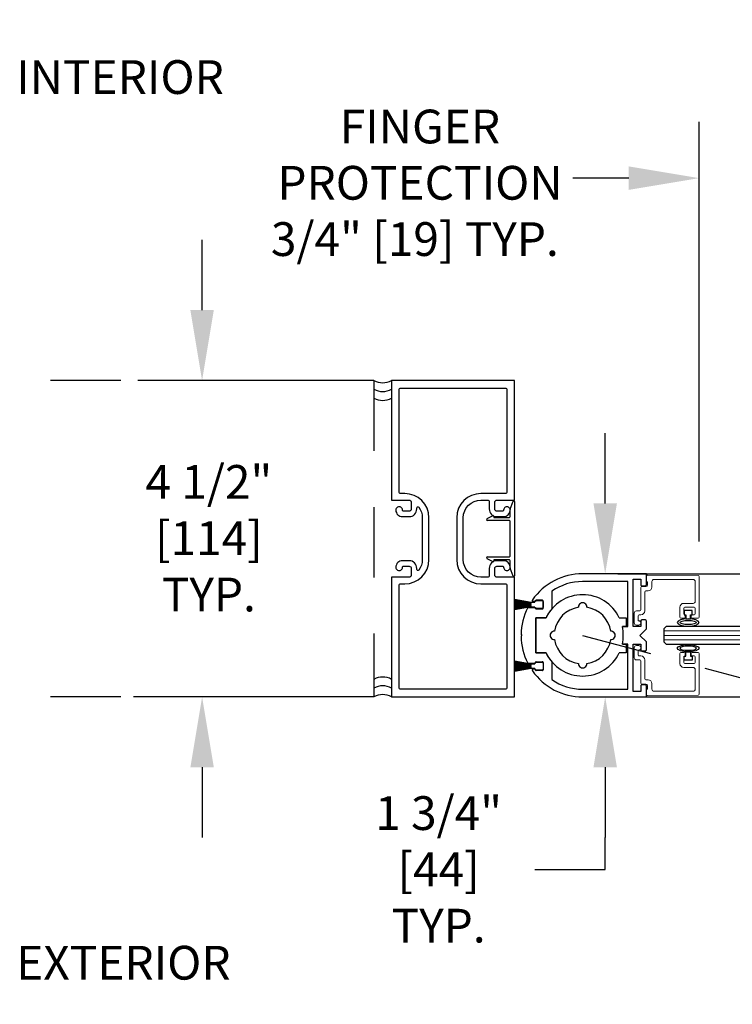
# Model space of a CAD drawing. Units: inches. Extents: x -0.4 to 16.5, y 0 to 10.5.
# Drawn here: x 3.9 to 5.2, y 2.3 to 4.1 of the extents above; entities that cross this region are included whole.
import ezdxf

# ---------------------------------------------------------------- set-up
doc = ezdxf.new("R2010")
doc.units = ezdxf.units.IN
doc.header["$MEASUREMENT"] = 0
doc.linetypes.add('HIDDEN2', pattern=[0.1875, 0.125, -0.0625])
doc.layers.add('DIMENSIONS', color=7, linetype='Continuous')
doc.styles.add('Arial', font='arial.ttf')
doc.dimstyles.new('ARCHITECTURAL', dxfattribs={"dimtxt": 0.06, "dimasz": 0.125, "dimexe": 0.1, "dimexo": 0.0625, "dimgap": 0.0625, "dimtad": 0, "dimtih": 1, "dimtoh": 1, "dimdec": 4, "dimzin": 0, "dimdsep": 46, "dimlunit": 4, "dimtxsty": 'Arial', "dimcen": 0.0625, "dimclrd": 5, "dimclre": 5, "dimadec": 0, "dimazin": 0, "dimtfac": 1, "dimtdec": 4, "dimtofl": 0, "dimtmove": 1, "dimatfit": 3, "dimfxl": 1, "dimfrac": 2, "dimtolj": 1, "dimtzin": 0, "dimarcsym": 0})

# ---------------------------------------------------------------- blocks, each defined once
blk = doc.blocks.new('*D48')
at = {"layer": 'Defpoints', "color": 0, "transparency": 16777216}
for p in [(4.9105, 3.0872), (4.9505, 3.0872), (4.9105, 2.8685)]:
    blk.add_point(p, dxfattribs=at)
at = {"layer": 'DIMENSIONS', "color": 5, "lineweight": -2, "transparency": 16777216}
for p, q in [((4.9505, 3.2122), (4.9505, 3.3372)), ((4.973, 3.0872), (5.0505, 3.0872)), ((4.973, 2.8685), (5.0505, 2.8685)), ((4.9505, 2.7435), (4.9505, 2.6185)), ((4.9505, 2.562), (4.9505, 2.6185)), ((4.8255, 2.562), (4.9505, 2.562))]:
    blk.add_line(p, q, dxfattribs=at)
at = {"layer": 'DIMENSIONS', "color": 5, "transparency": 16777216}
for points in [[(4.9297, 3.2122), (4.9714, 3.2122), (4.9505, 3.0872)], [(4.9297, 2.7435), (4.9714, 2.7435), (4.9505, 2.8685)]]:
    blk.add_solid(points, dxfattribs=at)
at = {"layer": 'DIMENSIONS', "color": 0, "transparency": 16777216, "insert": (4.6453, 2.562), "char_height": 0.06, "attachment_point": 5, "style": 'Arial', "bg_fill": 3, "box_fill_scale": 1.25, "bg_fill_color": 9, "bg_fill_true_color": 13158600, "bg_fill_transparency": 0}
blk.add_mtext('\\A1; 1 3/4"\\P [44]\\P TYP.', dxfattribs=at)
blk = doc.blocks.new('*D49')
at = {"layer": 'Defpoints', "color": 0, "transparency": 16777216}
for p in [(5.1175, 3.7904), (5.2113, 3.3216), (5.1175, 3.0823)]:
    blk.add_point(p, dxfattribs=at)
at = {"layer": 'DIMENSIONS', "color": 5, "lineweight": -2, "transparency": 16777216}
for p, q in [((5.1175, 3.1448), (5.1175, 3.8904)), ((5.2113, 3.3841), (5.2113, 3.8904)), ((4.9925, 3.7904), (4.8675, 3.7904)), ((5.3363, 3.7904), (5.4613, 3.7904))]:
    blk.add_line(p, q, dxfattribs=at)
at = {"layer": 'DIMENSIONS', "color": 5, "transparency": 16777216}
for points in [[(4.9925, 3.8112), (4.9925, 3.7695), (5.1175, 3.7904)], [(5.3363, 3.8112), (5.3363, 3.7695), (5.2113, 3.7904)]]:
    blk.add_solid(points, dxfattribs=at)
at = {"layer": 'DIMENSIONS', "color": 0, "transparency": 16777216, "insert": (4.6122, 3.7821), "char_height": 0.06, "attachment_point": 5, "style": 'Arial', "bg_fill": 3, "box_fill_scale": 1.25, "bg_fill_color": 9, "bg_fill_true_color": 13158600, "bg_fill_transparency": 0}
blk.add_mtext('\\A1; FINGER\\P PROTECTION\\P3/4" [19] TYP.', dxfattribs=at)

msp = doc.modelspace()

# ---------------------------------------------------------------- linework, layer by layer
at = {"linetype": 'HIDDEN2'}
for p, q in [((4.5394596, 3.4309067), (3.9098723, 3.4309067)), ((4.5394596, 3.4309067), (4.5394596, 2.8684069)), ((4.5394596, 2.8684069), (3.9098723, 2.8684069))]:
    msp.add_line(p, q, dxfattribs=at)
for p, q in [((4.7817856, 3.2020548), (4.7870356, 3.2163989)), ((4.7894595, 3.2159692), (4.7894595, 3.0833443)), ((4.740741, 3.1854471), (4.7503383, 3.1904126)), ((4.7527095, 3.1889696), (4.7527095, 3.1875318)), ((4.7527095, 3.1875318), (4.7804078, 3.1875318)), ((4.7817095, 3.1888334), (4.7817095, 3.2016252)), ((4.7804078, 3.1819068), (4.7416026, 3.1819068)), ((4.7817095, 3.1187085), (4.7817095, 3.1806051)), ((4.7416026, 3.1174068), (4.7804078, 3.1174068)), ((4.7503383, 3.108901), (4.740741, 3.1138665)), ((4.7804078, 3.1117818), (4.7527095, 3.1117818)), ((4.7527095, 3.1117818), (4.7527095, 3.1103439)), ((4.7817095, 3.0976883), (4.7817095, 3.1104801)), ((4.7870356, 3.0829147), (4.7817856, 3.0972587)), ((5.0237639, 3.0872059), (4.9104829, 3.0872059)), ((5.0237639, 3.0872059), (6.2631026, 3.0872059)), ((5.0237639, 3.0675966), (5.0237639, 3.0872059)), ((4.9905608, 3.0735341), (4.9104829, 3.0735341)), ((4.9905608, 2.9934562), (4.9905608, 3.0735341)), ((5.0003264, 2.9934562), (5.0003264, 3.0774403)), ((5.0003264, 3.0774403), (5.0139983, 3.0774403)), ((5.0139983, 3.0774403), (5.0139983, 3.0675966)), ((5.0158733, 3.0657216), (5.0218889, 3.0657216)), ((4.8557955, 3.05637), (4.8557955, 3.0250709)), ((4.7894496, 3.0415915), (4.8188889, 3.0364005)), ((4.8188889, 3.0361467), (4.7894496, 3.0413376)), ((4.7894496, 3.0404559), (4.8188889, 3.0359247)), ((4.8188889, 3.0356718), (4.7894496, 3.0402029)), ((4.7894496, 3.0393278), (4.8188889, 3.0354521)), ((4.8188889, 3.0351999), (4.7894496, 3.0390757)), ((4.7894496, 3.0382062), (4.8188889, 3.034982)), ((4.8188889, 3.0347305), (4.7894496, 3.0379547)), ((4.7894496, 3.0370898), (4.8188889, 3.0345142)), ((4.8188889, 3.0342632), (4.7894496, 3.0368388)), ((4.7894496, 3.0359776), (4.8188889, 3.034048)), ((4.8188889, 3.0337975), (4.7894496, 3.0357271)), ((4.7894496, 3.0348685), (4.8188889, 3.0335832)), ((4.8188889, 3.033333), (4.7894496, 3.0346183)), ((4.7894496, 3.0337615), (4.8188889, 3.0331192)), ((4.8188889, 3.0328691), (4.7894496, 3.0335115)), ((4.7894496, 3.0326555), (4.8188889, 3.0326555)), ((4.8188889, 3.0324055), (4.7894496, 3.0324055)), ((4.7894496, 3.0315496), (4.8188889, 3.0321919)), ((4.8188889, 3.0319419), (4.7894496, 3.0312995)), ((4.7894496, 3.0304427), (4.8188889, 3.0317281)), ((4.8188889, 3.0314778), (4.7894496, 3.0301925)), ((4.7894496, 3.029334), (4.8188889, 3.0312635)), ((4.8188889, 3.031013), (4.7894496, 3.0290834)), ((4.7894496, 3.0282222), (4.8188889, 3.0307978)), ((4.8188889, 3.0305469), (4.7894496, 3.0279713)), ((4.7894496, 3.0271064), (4.8188889, 3.0303305)), ((4.8188889, 3.030079), (4.7894496, 3.0268549)), ((4.7894496, 3.0259854), (4.8188889, 3.0298611)), ((4.8188889, 3.029609), (4.7894496, 3.0257332)), ((4.7894496, 3.0248581), (4.8188889, 3.0293892)), ((4.8188889, 3.0291363), (4.7894496, 3.0246052)), ((4.7894496, 3.0237234), (4.8188889, 3.0289144)), ((4.8188889, 3.0286605), (4.7894496, 3.0234695)), ((4.8128554, 3.0271436), (4.8265456, 3.0271436)), ((4.8188889, 3.0364005), (4.8188889, 3.0367805)), ((4.8188889, 3.0359247), (4.8188889, 3.0361467)), ((4.8188889, 3.0354521), (4.8188889, 3.0356718)), ((4.8188889, 3.034982), (4.8188889, 3.0351999)), ((4.8188889, 3.0345142), (4.8188889, 3.0347305)), ((4.8188889, 3.034048), (4.8188889, 3.0342632)), ((4.8188889, 3.0335832), (4.8188889, 3.0337975)), ((4.8188889, 3.0331192), (4.8188889, 3.033333)), ((4.8188889, 3.0326555), (4.8188889, 3.0328691)), ((4.8188889, 3.0321919), (4.8188889, 3.0324055)), ((4.8188889, 3.0317281), (4.8188889, 3.0319419)), ((4.8188889, 3.0312635), (4.8188889, 3.0314778)), ((4.8188889, 3.0307978), (4.8188889, 3.031013)), ((4.8188889, 3.0303305), (4.8188889, 3.0305469)), ((4.8188889, 3.0298611), (4.8188889, 3.030079)), ((4.8188889, 3.0293892), (4.8188889, 3.029609)), ((4.8188889, 3.0289144), (4.8188889, 3.0291363)), ((4.8188889, 3.0282805), (4.8188889, 3.0286605)), ((4.8190139, 3.0369055), (4.8257639, 3.0369055)), ((4.8257639, 3.0281555), (4.8190139, 3.0281555)), ((4.8265456, 3.0378936), (4.8226196, 3.0378936)), ((4.8257639, 3.0369055), (4.8257639, 3.037843)), ((4.8257639, 3.027218), (4.8257639, 3.0281555)), ((4.8265456, 3.0388545), (4.8265456, 3.0378936)), ((4.8265456, 3.0271436), (4.8265456, 3.0261823)), ((4.8276389, 3.039718), (4.8382639, 3.039718)), ((4.8386943, 3.0403311), (4.8280221, 3.0403311)), ((4.8401389, 3.037843), (4.8401389, 3.027218)), ((4.8401706, 3.0261823), (4.8401706, 3.0388545)), ((4.8382639, 3.025343), (4.8276389, 3.025343)), ((4.8280221, 3.0247061), (4.8386943, 3.0247061)), ((5.1048889, 3.0220664), (5.0911389, 3.0220664)), ((5.0911389, 3.0220664), (5.0911389, 3.0145664)), ((5.0911389, 3.0145664), (5.0936389, 3.0145664)), ((5.0936389, 3.0145664), (5.0936389, 3.0070875)), ((5.1023889, 3.0145664), (5.1048889, 3.0145664)), ((5.1023889, 3.0070875), (5.1023889, 3.0145664)), ((5.1048889, 3.0145664), (5.1048889, 3.0220664)), ((4.8453236, 3.0090811), (4.8274368, 3.0090811)), ((4.8274368, 3.0090811), (4.8274368, 2.9465813)), ((4.8274539, 2.9465877), (4.8274539, 3.0090747)), ((4.8274539, 3.0090747), (4.845337, 3.0090747)), ((4.9756288, 3.0090747), (4.9875768, 3.0090747)), ((4.9875768, 2.993453), (4.9810244, 2.993453)), ((4.981039, 2.9934562), (4.9905608, 2.9934562)), ((4.9875768, 3.0090747), (4.9875768, 2.993453)), ((5.0139983, 2.9934562), (5.0003264, 2.9934562)), ((5.0139983, 3.0032999), (5.0139983, 2.9934562)), ((5.0218889, 3.0051749), (5.0158733, 3.0051749)), ((5.0237639, 2.9895499), (5.0237639, 3.0032999)), ((5.0589201, 2.9934562), (5.0550139, 2.9895499)), ((6.2632916, 2.9934562), (5.0589201, 2.9934562)), ((5.0936389, 3.0070875), (5.1023889, 3.0070875)), ((4.801118, 2.9792977), (4.8025845, 2.9778312)), ((4.8025845, 2.9778312), (4.801118, 2.9763647)), ((5.0120452, 2.9778312), (5.0237639, 2.9895499)), ((5.0237639, 2.9661125), (5.0120452, 2.9778312)), ((5.0550139, 2.9895499), (5.0550139, 2.9661125)), ((4.9810244, 2.9622095), (4.9875768, 2.9622095)), ((4.9905608, 2.9622062), (4.981039, 2.9622062)), ((4.9875768, 2.9622095), (4.9875768, 2.9465877)), ((4.9905608, 2.8821283), (4.9905608, 2.9622062)), ((5.0003264, 2.8782221), (5.0003264, 2.9622062)), ((5.0003264, 2.9622062), (5.0139983, 2.9622062)), ((5.0139983, 2.9622062), (5.0139983, 2.9523625)), ((5.0237639, 2.9523625), (5.0237639, 2.9661125)), ((5.0550139, 2.9661125), (5.0589201, 2.9622062)), ((5.0589201, 2.9622062), (6.2578158, 2.9622062)), ((4.8274368, 2.9465813), (4.8453236, 2.9465813)), ((4.845337, 2.9465877), (4.8274539, 2.9465877)), ((4.9875768, 2.9465877), (4.9756288, 2.9465877)), ((5.0158733, 2.9504875), (5.0218889, 2.9504875)), ((5.0911389, 2.933596), (5.0911389, 2.941096)), ((5.0911389, 2.941096), (5.0936389, 2.941096)), ((5.0936389, 2.941096), (5.0936389, 2.9485749)), ((5.0936389, 2.9485749), (5.1023889, 2.9485749)), ((5.1023889, 2.9485749), (5.1023889, 2.941096)), ((5.1023889, 2.941096), (5.1048889, 2.941096)), ((5.1048889, 2.941096), (5.1048889, 2.933596)), ((4.7894496, 2.9321929), (4.8188889, 2.9270019)), ((4.8188889, 2.926748), (4.7894496, 2.931939)), ((4.7894496, 2.9310572), (4.8188889, 2.9265261)), ((4.8188889, 2.9262732), (4.7894496, 2.9308043)), ((4.7894496, 2.9299292), (4.8188889, 2.9260534)), ((4.8188889, 2.9258013), (4.7894496, 2.929677)), ((4.7894496, 2.9288075), (4.8188889, 2.9255834)), ((4.8188889, 2.9253319), (4.7894496, 2.928556)), ((4.7894496, 2.9276911), (4.8188889, 2.9251155)), ((4.8188889, 2.9248646), (4.7894496, 2.9274402)), ((4.7894496, 2.926579), (4.8188889, 2.9246494)), ((4.8188889, 2.9243989), (4.7894496, 2.9263284)), ((4.7894496, 2.9254699), (4.8188889, 2.9241846)), ((4.8188889, 2.9239343), (4.7894496, 2.9252197)), ((4.7894496, 2.9243629), (4.8188889, 2.9237205)), ((4.8188889, 2.9234705), (4.7894496, 2.9241128)), ((4.7894496, 2.9232569), (4.8188889, 2.9232569)), ((4.8188889, 2.9230069), (4.7894496, 2.9230069)), ((4.7894496, 2.9221509), (4.8188889, 2.9227933)), ((4.8188889, 2.9225432), (4.7894496, 2.9219009)), ((4.7894496, 2.9210441), (4.8188889, 2.9223294)), ((4.8128554, 2.9285188), (4.8265456, 2.9285188)), ((4.8188889, 2.9270019), (4.8188889, 2.9273819)), ((4.8188889, 2.9265261), (4.8188889, 2.926748)), ((4.8188889, 2.9260534), (4.8188889, 2.9262732)), ((4.8188889, 2.9255834), (4.8188889, 2.9258013)), ((4.8188889, 2.9251155), (4.8188889, 2.9253319)), ((4.8188889, 2.9246494), (4.8188889, 2.9248646)), ((4.8188889, 2.9241846), (4.8188889, 2.9243989)), ((4.8188889, 2.9237205), (4.8188889, 2.9239343)), ((4.8188889, 2.9232569), (4.8188889, 2.9234705)), ((4.8188889, 2.9227933), (4.8188889, 2.9230069)), ((4.8188889, 2.9223294), (4.8188889, 2.9225432)), ((4.8190139, 2.9275069), (4.8257639, 2.9275069)), ((4.8257639, 2.9275069), (4.8257639, 2.9284444)), ((4.8265456, 2.9285188), (4.8265456, 2.9294802)), ((4.8276389, 2.9303194), (4.8382639, 2.9303194)), ((4.8280221, 2.9309563), (4.8386943, 2.9309563)), ((4.8401389, 2.9284444), (4.8401389, 2.9178194)), ((4.8401706, 2.9294802), (4.8401706, 2.9168079)), ((4.8557955, 2.9305915), (4.8557955, 2.8992924)), ((5.1048889, 2.933596), (5.0911389, 2.933596)), ((4.8188889, 2.9220792), (4.7894496, 2.9207939)), ((4.7894496, 2.9199353), (4.8188889, 2.9218649)), ((4.8188889, 2.9216144), (4.7894496, 2.9196848)), ((4.7894496, 2.9188236), (4.8188889, 2.9213992)), ((4.8188889, 2.9211482), (4.7894496, 2.9185726)), ((4.7894496, 2.9177077), (4.8188889, 2.9209319)), ((4.8188889, 2.9206804), (4.7894496, 2.9174563)), ((4.7894496, 2.9165867), (4.8188889, 2.9204625)), ((4.8188889, 2.9202104), (4.7894496, 2.9163346)), ((4.7894496, 2.9154595), (4.8188889, 2.9199906)), ((4.8188889, 2.9197377), (4.7894496, 2.9152065)), ((4.7894496, 2.9143248), (4.8188889, 2.9195157)), ((4.8188889, 2.9192619), (4.7894496, 2.9140709)), ((4.8188889, 2.9218649), (4.8188889, 2.9220792)), ((4.8188889, 2.9213992), (4.8188889, 2.9216144)), ((4.8188889, 2.9209319), (4.8188889, 2.9211482)), ((4.8188889, 2.9204625), (4.8188889, 2.9206804)), ((4.8188889, 2.9199906), (4.8188889, 2.9202104)), ((4.8188889, 2.9195157), (4.8188889, 2.9197377)), ((4.8188889, 2.9188819), (4.8188889, 2.9192619)), ((4.8257639, 2.9187569), (4.8190139, 2.9187569)), ((4.8265456, 2.9177688), (4.8226196, 2.9177688)), ((4.8257639, 2.9178194), (4.8257639, 2.9187569)), ((4.8265456, 2.9168079), (4.8265456, 2.9177688)), ((4.8382639, 2.9159444), (4.8276389, 2.9159444)), ((4.8386943, 2.9153314), (4.8280221, 2.9153314)), ((5.0139983, 2.8880658), (5.0139983, 2.8782221)), ((5.0218889, 2.8899408), (5.0158733, 2.8899408)), ((5.0237639, 2.8684565), (5.0237639, 2.8880658)), ((4.9104829, 2.8821283), (4.9905608, 2.8821283)), ((5.0139983, 2.8782221), (5.0003264, 2.8782221)), ((4.9104829, 2.8684565), (5.0237639, 2.8684565)), ((5.0237639, 2.8684565), (6.2302734, 2.8684565))]:
    msp.add_line(p, q)
at = {"color": 7, "linetype": 'Continuous', "lineweight": 15}
for p, q in [((5.0237639, 3.0830947), (5.0237639, 3.0732361)), ((5.1156552, 3.0841842), (5.0256553, 3.0849696)), ((5.1175139, 3.0101111), (5.1175139, 3.0823093)), ((5.0140139, 3.0626111), (5.0140139, 3.0232361)), ((5.0226389, 3.0644861), (5.0158889, 3.0644861)), ((5.0237639, 3.0732361), (5.0257639, 3.0732361)), ((5.0257639, 3.0732361), (5.0257639, 3.0676111)), ((5.0335139, 3.0636111), (5.0335139, 3.0733611)), ((5.0373889, 3.0772361), (5.1067639, 3.0772361)), ((5.1106389, 3.0733611), (5.1106389, 3.0386111)), ((5.0208889, 3.0213611), (5.0208889, 3.0548611)), ((5.0227639, 3.0567361), (5.0266389, 3.0567361)), ((5.0833264, 3.0278611), (5.0833264, 3.0101111)), ((5.1067639, 3.0347361), (5.0902014, 3.0347361)), ((5.0920764, 3.0278611), (5.1087639, 3.0278611)), ((5.0022639, 3.0174861), (5.0022639, 2.9999862)), ((5.0121389, 3.0213611), (5.0061389, 3.0213611)), ((5.0091389, 3.0038612), (5.0091389, 3.0126111)), ((5.0110139, 3.0144861), (5.0140139, 3.0144861)), ((5.0902014, 3.0159861), (5.0902014, 3.0259861)), ((5.0926389, 3.0141111), (5.0920764, 3.0141111)), ((5.0926389, 3.0101111), (5.0926389, 3.0141111)), ((5.1087639, 3.0141111), (5.1033889, 3.0141111)), ((5.1033889, 3.0141111), (5.1033889, 3.0101111)), ((5.1106389, 3.0259861), (5.1106389, 3.0159861)), ((5.0061389, 2.9961112), (5.0101389, 2.9961112)), ((5.0101389, 3.0038612), (5.0091389, 3.0038612)), ((5.0852014, 3.0082361), (5.0907639, 3.0082361)), ((5.1052639, 3.0082361), (5.1156389, 3.0082361)), ((5.0061389, 2.9595512), (5.0101389, 2.9595512)), ((5.0022639, 2.9381763), (5.0022639, 2.9556763)), ((5.0101389, 2.9518013), (5.0091389, 2.9518013)), ((5.0091389, 2.9518013), (5.0091389, 2.9430513)), ((5.0110139, 2.9411763), (5.0140139, 2.9411763)), ((5.0833264, 2.9278013), (5.0833264, 2.9455513)), ((5.0852014, 2.9474263), (5.0907639, 2.9474263)), ((5.0902014, 2.9396763), (5.0902014, 2.9296763)), ((5.0926389, 2.9415513), (5.0920764, 2.9415513)), ((5.0926389, 2.9455513), (5.0926389, 2.9415513)), ((5.1033889, 2.9415513), (5.1033889, 2.9455513)), ((5.1087639, 2.9415513), (5.1033889, 2.9415513)), ((5.1052639, 2.9474263), (5.1156389, 2.9474263)), ((5.1106389, 2.9296763), (5.1106389, 2.9396763)), ((5.1175139, 2.9455513), (5.1175139, 2.8733531)), ((5.0121389, 2.9343013), (5.0061389, 2.9343013)), ((5.0140139, 2.8930513), (5.0140139, 2.9324263)), ((5.0208889, 2.9343013), (5.0208889, 2.9008013)), ((5.0920764, 2.9278013), (5.1087639, 2.9278013)), ((5.1067639, 2.9209263), (5.0902014, 2.9209263)), ((5.1106389, 2.8823013), (5.1106389, 2.9170513)), ((5.0226389, 2.8911763), (5.0158889, 2.8911763)), ((5.0227639, 2.8989263), (5.0266389, 2.8989263)), ((5.0257639, 2.8824263), (5.0257639, 2.8880513)), ((5.0335139, 2.8920513), (5.0335139, 2.8823013)), ((5.0237639, 2.8725677), (5.0237639, 2.8824263)), ((5.0237639, 2.8824263), (5.0257639, 2.8824263)), ((5.1156552, 2.8714782), (5.0256553, 2.8706928)), ((5.0373889, 2.8784263), (5.1067639, 2.8784263))]:
    msp.add_line(p, q, dxfattribs=at)
at = {"lineweight": 0}
for p, q in [((6.2608536, 2.9778022), (5.0550139, 2.9778312)), ((6.262208, 2.9859272), (5.055014, 2.9859562)), ((6.2593252, 2.9696773), (5.0550138, 2.9697062))]:
    msp.add_line(p, q, dxfattribs=at)
for points in [[(4.7894595, 2.8684069), (4.7894595, 3.0811568), (4.7581157, 3.0811568, -0.414213562), (4.7542095, 3.085063), (4.7542095, 3.0968755, -0.414213562), (4.7581157, 3.1007817), (4.7680855, 3.1007817, -0.418943998), (4.7699602, 3.0988765, 1.008094505), (4.7817095, 3.0987818, 0.414213562), (4.7699595, 3.1105318), (4.7582095, 3.1105318, 0.414213562), (4.7444595, 3.0967818), (4.7444595, 3.0830318, -0.414213562), (4.7425845, 3.0811568), (4.7295845, 3.0811568, -0.414213562), (4.6983345, 3.1124068), (4.6983345, 3.1869068, -0.414213562), (4.7295845, 3.2181567), (4.7425845, 3.2181567, -0.414213562), (4.7444595, 3.2162817), (4.7444595, 3.2025318, 0.414213562), (4.7582095, 3.1887818), (4.7699595, 3.1887818, 0.414213562), (4.7817095, 3.2005318, 1.008094505), (4.7699602, 3.200437, -0.418943998), (4.7680855, 3.1985318), (4.7581157, 3.1985318, -0.414213562), (4.7542095, 3.2024381), (4.7542095, 3.2142505, -0.414213562), (4.7581157, 3.2181567), (4.7894595, 3.2181567), (4.7894595, 3.4309067), (4.5707095, 3.4309067), (4.5707095, 3.2181567), (4.6020533, 3.2181567, -0.414213562), (4.6059595, 3.2142505), (4.6059595, 3.2024381, -0.414213562), (4.6020533, 3.1985318), (4.5920835, 3.1985318, -0.418943998), (4.5902088, 3.200437, 1.008094505), (4.5784595, 3.2005318, 0.414214531), (4.5902096, 3.1887818), (4.6020533, 3.1887818, 0.414212594), (4.6157095, 3.2024381), (4.6157095, 3.2046972, -0.718081083), (4.6190766, 3.2058328, -0.164089413), (4.6254595, 3.1869068), (4.6254595, 3.1124068, -0.164089413), (4.6190766, 3.0934808, -0.718081083), (4.6157095, 3.0946163), (4.6157095, 3.0968755, 0.414212594), (4.6020533, 3.1105317), (4.5902096, 3.1105318, 0.414214531), (4.5784595, 3.0987818, 1.008094505), (4.5902088, 3.0988765, -0.418943998), (4.5920835, 3.1007817), (4.6020533, 3.1007817, -0.414213562), (4.6059595, 3.0968755), (4.6059595, 3.085063, -0.414213562), (4.6020533, 3.0811568), (4.5707095, 3.0811568), (4.5707095, 2.8684069)], [(4.6865845, 3.1124068, 0.414213562), (4.7295845, 3.0694068), (4.7739595, 3.0694068, -0.414213562), (4.7758345, 3.0675318), (4.7758345, 2.8839069, -0.414213562), (4.7739595, 2.8820319), (4.5862095, 2.8820319, -0.414213562), (4.5843345, 2.8839069), (4.5843345, 3.0675318, -0.414213562), (4.5862095, 3.0694068), (4.5942095, 3.0694068, 0.414213562), (4.6372095, 3.1124068), (4.6372095, 3.1869068, 0.414213562), (4.5942095, 3.2299067), (4.5862095, 3.2299067, -0.414213562), (4.5843345, 3.2317817), (4.5843345, 3.4154067, -0.414213562), (4.5862095, 3.4172817), (4.7739595, 3.4172817, -0.414213562), (4.7758345, 3.4154067), (4.7758345, 3.2317817, -0.414213562), (4.7739595, 3.2299067), (4.7295845, 3.2299067, 0.414213562), (4.6865845, 3.1869068)]]:
    msp.add_lwpolyline(points, format="xyb", close=True)
for centre, radius, start, end in [((4.5550846, 3.4579699), 0.03125, 240, 300), ((4.5550846, 3.442345), 0.03125, 240, 300), ((4.5550846, 3.42672), 0.03125, 240, 300), ((4.7882095, 3.2159692), 0.00125, 0, 159.8971061), ((4.7416026, 3.1837818), 0.001875, 117.3564388, 270), ((4.7510848, 3.1889696), 0.0016246, 0, 117.3564388), ((4.7804078, 3.1888334), 0.0013017, 270, 360), ((4.7829595, 3.2016252), 0.00125, 159.8971062, 180), ((4.7804078, 3.1806051), 0.0013017, 0, 90), ((4.7416026, 3.1155318), 0.001875, 90, 242.6435612), ((4.7804078, 3.1187085), 0.0013017, 270, 360), ((4.7510848, 3.1103439), 0.0016246, 242.6435612, 360), ((4.7804078, 3.1104801), 0.0013017, 0, 90), ((4.7829595, 3.0976883), 0.00125, 180, 200.1028938), ((4.7882095, 3.0833443), 0.00125, 200.1028939, 0), ((4.9104829, 2.9778312), 0.1093747, 90, 144.8203856), ((4.910483, 2.977831), 0.0957031, 90.000036, 124.8498602), ((5.0158733, 3.0675966), 0.001875, 179.9999572, 270.0000428), ((5.0218889, 3.0675966), 0.001875, 269.9999572, 0.0000428), ((4.9104829, 2.9778312), 0.0722506, 25.6220427, 154.3779573), ((4.9104829, 2.9778312), 0.1093747, 153.2013093, 179.2317314), ((4.8190139, 3.0367805), 0.000125, 90, 180), ((4.8190139, 3.0282805), 0.000125, 180, 270), ((4.8226196, 3.0397686), 0.001875, 144.8188926, 270.0000624), ((4.8276389, 3.037843), 0.001875, 90, 180), ((4.8276389, 3.027218), 0.001875, 180, 270), ((4.8280221, 3.0388546), 0.0014765, 90.001485, 180.0015706), ((4.8382639, 3.037843), 0.001875, 0, 90), ((4.8382639, 3.027218), 0.001875, 270, 0), ((4.8386941, 3.0388546), 0.0014764, 359.9955647, 89.9956503), ((4.9104828, 2.9778313), 0.0504324, 98.3922156, 171.6078374), ((4.9104829, 3.0282636), 0.0073804, 355.8038851, 184.1961149), ((4.9104829, 2.9778313), 0.0504324, 8.3921626, 81.6077844), ((4.8280219, 3.0261824), 0.0014763, 180.0057825, 270.0058681), ((4.8386943, 3.0261823), 0.0014762, 269.9969966, 359.9970823), ((4.9104829, 2.9778312), 0.0722654, 139.1791018, 154.3779776), ((4.9104829, 2.9778312), 0.0722506, 347.5131139, 12.4868861), ((4.9104829, 2.9778312), 0.0722655, 347.5131139, 12.4868861), ((5.0158733, 3.0032999), 0.001875, 89.9999572, 180.0000428), ((5.0218889, 3.0032999), 0.001875, 359.9999572, 90.0000428), ((4.9104829, 2.9778312), 0.1093747, 180.7682686, 206.7986907), ((4.8600505, 2.9778312), 0.0073803, 85.803832, 274.196168), ((4.9609153, 2.9778312), 0.0073803, 265.803832, 94.196168), ((4.9104828, 2.9778312), 0.0504324, 188.3921626, 261.6077844), ((4.9104829, 2.9778312), 0.0504324, 278.3922156, 351.6078374), ((4.9104829, 2.9778312), 0.0722654, 205.6220224, 220.8208982), ((4.9104829, 2.9778312), 0.0722506, 205.6220427, 334.3779573), ((5.0158733, 2.9523625), 0.001875, 179.9999572, 270.0000428), ((5.0218889, 2.9523625), 0.001875, 269.9999572, 0.0000428), ((4.8190139, 2.9273819), 0.000125, 90, 180), ((4.8276389, 2.9284444), 0.001875, 90, 180), ((4.8280219, 2.92948), 0.0014763, 89.9941319, 179.9942175), ((4.8382639, 2.9284444), 0.001875, 0, 90), ((4.8386943, 2.9294801), 0.0014762, 0.0029177, 90.0030034), ((4.9104829, 2.9273988), 0.0073804, 175.8038851, 4.1961149), ((4.8190139, 2.9188819), 0.000125, 180, 270), ((4.8226196, 2.9158938), 0.001875, 89.9999376, 215.1811074), ((4.9104829, 2.9778312), 0.1093747, 215.1796144, 270), ((4.8276389, 2.9178194), 0.001875, 180, 270), ((4.8280221, 2.9168079), 0.0014765, 179.9984294, 269.998515), ((4.8382639, 2.9178194), 0.001875, 270, 0), ((4.8386941, 2.9168078), 0.0014764, 270.0043497, 0.0044353), ((4.5550846, 2.8725936), 0.03125, 60, 120), ((4.5550846, 2.8569686), 0.03125, 60, 120), ((4.910483, 2.9778314), 0.0957031, 235.1501304, 269.9999546), ((5.0158733, 2.8880658), 0.001875, 89.9999572, 180.0000428), ((5.0218889, 2.8880658), 0.001875, 359.9999572, 90.0000428), ((4.5550846, 2.8413436), 0.03125, 60, 120)]:
    msp.add_arc(centre, radius, start, end)
at = {"color": 7, "linetype": 'Continuous', "lineweight": 15}
for centre, radius, start, end in [((5.0256389, 3.0830947), 0.001875, 89.5, 180), ((5.1156389, 3.0823093), 0.001875, 360, 89.5), ((5.0158889, 3.0626111), 0.001875, 90, 180), ((5.0226389, 3.0676111), 0.003125, 270, 0), ((5.0266389, 3.0636111), 0.006875, 270, 0), ((5.0373889, 3.0733611), 0.003875, 90, 180), ((5.1067639, 3.0733611), 0.003875, 0, 90), ((5.0227639, 3.0548611), 0.001875, 90, 180), ((5.0902014, 3.0278611), 0.006875, 90, 180), ((5.0920764, 3.0259861), 0.001875, 90, 180), ((5.1067639, 3.0386111), 0.003875, 270, 0), ((5.1087639, 3.0259861), 0.001875, 0, 90), ((5.0061389, 3.0174861), 0.003875, 90, 180), ((5.0110139, 3.0126111), 0.001875, 90, 180), ((5.0121389, 3.0232361), 0.001875, 270, 0), ((5.0140139, 3.0213611), 0.006875, 270, 0), ((5.0852014, 3.0101111), 0.001875, 180, 270), ((5.0920764, 3.0159861), 0.001875, 180, 270), ((5.0907639, 3.0101111), 0.001875, 270, 0), ((5.1052639, 3.0101111), 0.001875, 180, 270), ((5.1087639, 3.0159861), 0.001875, 270, 0), ((5.1156389, 3.0101111), 0.001875, 270, 0), ((5.0061389, 2.9999862), 0.003875, 180, 270), ((5.0101389, 2.9999862), 0.003875, 270, 90), ((5.0061389, 2.9556763), 0.003875, 90, 180), ((5.0101389, 2.9556763), 0.003875, 270, 90), ((5.0110139, 2.9430513), 0.001875, 180, 270), ((5.0140139, 2.9343013), 0.006875, 0, 90), ((5.0852014, 2.9455513), 0.001875, 90, 180), ((5.0920764, 2.9396763), 0.001875, 90, 180), ((5.0907639, 2.9455513), 0.001875, 0, 90), ((5.1052639, 2.9455513), 0.001875, 90, 180), ((5.1087639, 2.9396763), 0.001875, 0, 90), ((5.1156389, 2.9455513), 0.001875, 0, 90), ((5.0061389, 2.9381763), 0.003875, 180, 270), ((5.0121389, 2.9324263), 0.001875, 0, 90), ((5.0902014, 2.9278013), 0.006875, 180, 270), ((5.0920764, 2.9296763), 0.001875, 180, 270), ((5.1087639, 2.9296763), 0.001875, 270, 0), ((5.1067639, 2.9170513), 0.003875, 0, 90), ((5.0158889, 2.8930513), 0.001875, 180, 270), ((5.0227639, 2.9008013), 0.001875, 180, 270), ((5.0226389, 2.8880513), 0.003125, 0, 90), ((5.0266389, 2.8920513), 0.006875, 0, 90), ((5.0256389, 2.8725677), 0.001875, 180, 270.5), ((5.0373889, 2.8823013), 0.003875, 180, 270), ((5.1067639, 2.8823013), 0.003875, 270, 0), ((5.1156389, 2.8733531), 0.001875, 270.5, 0)]:
    msp.add_arc(centre, radius, start, end, dxfattribs=at)
at = {"extrusion": (0, 0, -1)}
msp.add_ellipse((5.0980139, 3.0006745), major_axis=(-0.0193504, 0), ratio=0.3314121, start_param=3.141592654, end_param=9.424777961, dxfattribs=at)
msp.add_ellipse((5.0980139, 3.0006745), major_axis=(-0.0147057, 0), ratio=0.250320691, start_param=3.141592654, end_param=9.424777961)
msp.add_ellipse((5.0980139, 2.9549879), major_axis=(0.0193504, 0), ratio=0.3314121)
msp.add_ellipse((5.0980139, 2.9549879), major_axis=(0.0147057, 0), ratio=0.250320691, dxfattribs=at)
at = {"layer": 'DIMENSIONS', "color": 5}
for p, q in [((4.2340745, 3.5559067), (4.2340745, 3.6809067)), ((4.5394596, 3.4309067), (4.1201471, 3.4309067)), ((4.5394596, 2.8684069), (4.1123026, 2.8684069)), ((4.2340745, 2.7434069), (4.2340745, 2.6184069))]:
    msp.add_line(p, q, dxfattribs=at)
for points in [[(4.2132412, 3.5559067), (4.2549078, 3.5559067), (4.2340745, 3.4309067)], [(4.2132412, 2.7434069), (4.2549078, 2.7434069), (4.2340745, 2.8684069)]]:
    msp.add_solid(points, dxfattribs=at)

# ---------------------------------------------------------------- texts
at = {"layer": 'DIMENSIONS', "color": 0, "char_height": 0.06, "attachment_point": 1, "style": 'Arial'}
for s, insert in [('{\\fArial|b1|i0|c0|p34;INTERIOR}', (3.9036546, 3.9999843)), ('{\\fArial|b1|i0|c0|p34;EXTERIOR}', (3.9036546, 2.4260891))]:
    msp.add_mtext(s, dxfattribs=dict(at, insert=insert))
at = {"layer": 'DIMENSIONS', "color": 0, "insert": (4.2369341, 3.1504779), "char_height": 0.06, "attachment_point": 5, "style": 'Arial', "bg_fill": 3, "box_fill_scale": 1.25, "bg_fill_color": 9, "bg_fill_true_color": 13158600, "bg_fill_transparency": 0}
msp.add_mtext('\\A1; 4 1/2"\\P [114]\\P TYP.', dxfattribs=at)

# ---------------------------------------------------------------- next in the draw order: dimensions: what is measured, and where the dimension line sits
at = {"layer": 'DIMENSIONS'}
dim = msp.add_linear_dim(base=(4.9505219, 3.0872059), p1=(4.9104829, 2.8684565), p2=(4.9104829, 3.0872059), angle=90, text=' <>\\P TYP.', dimstyle='ARCHITECTURAL', override={"dimlfac": 8.000003, "dimpost": '\\X', "dimfxl": 0.0625, "dimtfill": 1, "dimtfillclr": 256}, dxfattribs=at)
dim.commit()
dim.dimension.update_dxf_attribs({"geometry": '*D48', "text_midpoint": (4.6707103, 2.5619583), "dimtype": 160})

# ---------------------------------------------------------------- next in the draw order: linework, layer by layer
at = {"layer": 'DIMENSIONS', "linetype": 'HIDDEN2'}
msp.add_line((4.9104829, 2.9778312), (6.8937992, 2.4464033), dxfattribs=at)

# ---------------------------------------------------------------- next in the draw order: dimensions: what is measured, and where the dimension line sits
at = {"layer": 'DIMENSIONS'}
dim = msp.add_linear_dim(base=(5.1175139, 3.7903616), p1=(5.2112638, 3.3215566), p2=(5.1175139, 3.0823093), text=' FINGER\\P PROTECTION\\P3/4" [19] TYP.', dimstyle='ARCHITECTURAL', override={"dimlfac": 8.000003, "dimpost": '\\X', "dimfxl": 0.0625, "dimtfill": 1, "dimtfillclr": 256}, dxfattribs=at)
dim.commit()
dim.dimension.update_dxf_attribs({"geometry": '*D49', "text_midpoint": (4.6122479, 3.7820889), "dimtype": 160})

doc.saveas('drawing.dxf')
